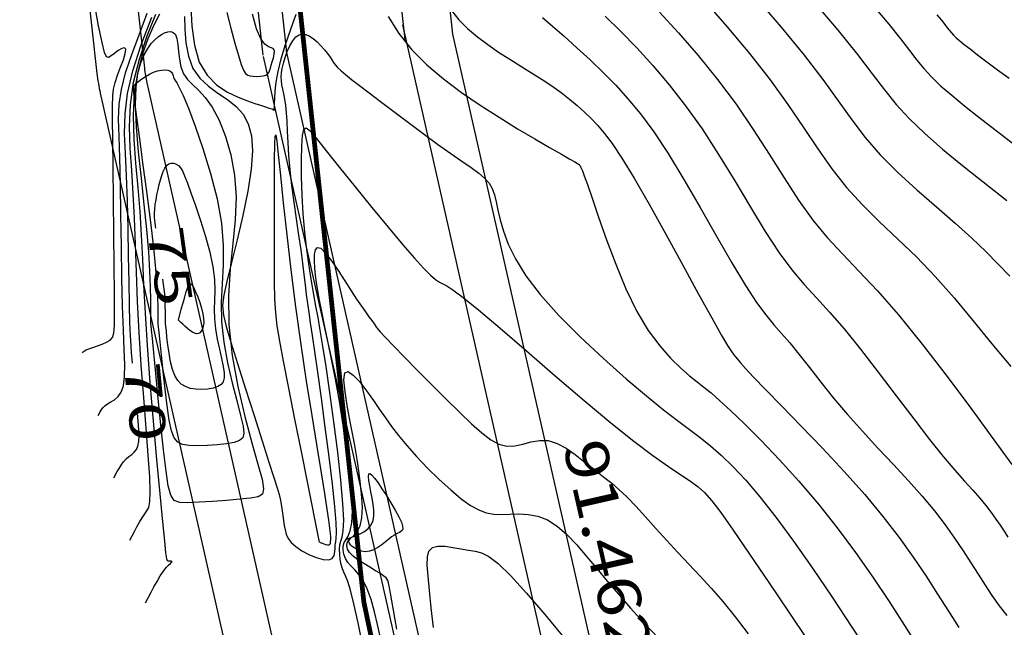
# Model space of a CAD drawing. Units: metres. Extents: x 186724 to 196474, y 1658184 to 1664325.
# Drawn here: x 187813 to 187896, y 1659178 to 1659229 of the extents above; entities that cross this region are included whole.
import ezdxf
from ezdxf.enums import TextEntityAlignment as Align

# ---------------------------------------------------------------- set-up
doc = ezdxf.new("R2010")
doc.units = ezdxf.units.M
doc.header["$MEASUREMENT"] = 0
for name, color, linetype in [('COTAS QUADRAS', 7, 'Continuous'), ('CURVAS', 7, 'Continuous'), ('ESCRI', 6, 'Continuous'), ('MF', 7, 'Continuous'), ('URB', 7, 'Continuous')]:
    doc.layers.add(name, color=color, linetype=linetype)
doc.styles.add('ROMANS', font='romans')

# ---------------------------------------------------------------- blocks, each defined once
blk = doc.blocks.new('BLOCO262134')
at = {"layer": 'CURVAS', "color": 251, "linetype": 'Continuous', "flags": 128}
for points in [[(187286.789505, 1662741.659905), (187287.371756, 1662741.713415), (187287.818822, 1662741.747077), (187288.169268, 1662741.765568), (187288.457179, 1662741.779561), (187288.716641, 1662741.799728), (187288.98174, 1662741.83674), (187289.285731, 1662741.900591), (187289.65854, 1662741.998571), (187290.129262, 1662742.137288), (187290.726992, 1662742.323355), (187291.480825, 1662742.563381), (187292.4064, 1662742.862128), (187293.465533, 1662743.21696), (187294.606582, 1662743.623394)], [(187283.151691, 1662737.691971), (187285.139404, 1662737.888264), (187286.712581, 1662738.006716), (187287.945761, 1662738.071786), (187288.958888, 1662738.121026), (187289.871907, 1662738.19199), (187290.804763, 1662738.32223), (187291.857383, 1662738.541407), (187293.049623, 1662738.847612), (187294.381321, 1662739.231044), (187295.852315, 1662739.681903), (187297.462445, 1662740.190386), (187299.200049, 1662740.743979)], [(187279.933782, 1662733.779421), (187283.154309, 1662734.095569), (187285.732936, 1662734.282973), (187287.775662, 1662734.385014), (187289.476422, 1662734.464568), (187291.029151, 1662734.584511), (187292.627786, 1662734.80772), (187294.414593, 1662735.177566), (187296.32517, 1662735.659401), (187298.243449, 1662736.199075), (187300.053358, 1662736.742435), (187301.638828, 1662737.23533), (187302.929433, 1662737.639429)], [(187276.949009, 1662729.988954), (187280.220314, 1662730.329083), (187283.232769, 1662730.573744), (187285.804223, 1662730.69617), (187288.006432, 1662730.742793), (187289.974625, 1662730.778343), (187291.844036, 1662730.867551), (187293.749894, 1662731.075146), (187295.789869, 1662731.444131), (187297.911374, 1662731.930589), (187300.024261, 1662732.468875), (187302.038382, 1662732.993345), (187303.863589, 1662733.438354), (187305.446356, 1662733.759903), (187306.879656, 1662734.000576), (187308.293083, 1662734.224607)], [(187274.691013, 1662726.27807), (187277.580916, 1662726.608783), (187280.506846, 1662726.878746), (187283.311229, 1662727.051919), (187285.87171, 1662727.108186), (187288.206794, 1662727.091113), (187290.370204, 1662727.060191), (187292.415661, 1662727.074909), (187294.396887, 1662727.194757), (187296.363968, 1662727.460165), (187298.352451, 1662727.835328), (187300.394249, 1662728.265378), (187302.521274, 1662728.695451), (187304.765437, 1662729.07068), (187307.14373, 1662729.352832), (187309.613453, 1662729.570199), (187312.116989, 1662729.767706), (187314.596718, 1662729.990276)], [(187273.377054, 1662722.642744), (187275.717544, 1662722.957719), (187278.212823, 1662723.228612), (187280.793377, 1662723.428408), (187283.389689, 1662723.530094), (187285.939196, 1662723.520201), (187288.407157, 1662723.439432), (187290.765783, 1662723.342038), (187292.987286, 1662723.282267), (187295.043879, 1662723.314368), (187296.937946, 1662723.476198), (187298.79256, 1662723.740047), (187300.76097, 1662724.061814), (187302.99642, 1662724.397397), (187305.652159, 1662724.702695), (187308.807808, 1662724.942847), (187312.248493, 1662725.119955), (187315.685717, 1662725.245361), (187318.830982, 1662725.330407), (187321.39579, 1662725.386436)], [(187269.387504, 1662666.562283), (187269.351263, 1662666.637239), (187269.340727, 1662666.697344), (187269.342979, 1662666.801543), (187269.367045, 1662666.966852), (187269.421954, 1662667.210285), (187269.511528, 1662667.540022), (187269.618768, 1662667.928891), (187269.721472, 1662668.340882), (187269.797435, 1662668.739989), (187269.824457, 1662669.090201), (187269.76705, 1662669.377706), (187269.536602, 1662669.677481), (187269.031219, 1662670.086695), (187268.149004, 1662670.702522), (187266.788063, 1662671.622132), (187264.901673, 1662672.899967), (187262.663803, 1662674.419555), (187260.303595, 1662676.02169), (187258.050189, 1662677.54717), (187256.132728, 1662678.836792), (187254.721827, 1662679.775612), (187253.754011, 1662680.425732), (187253.107277, 1662680.893514), (187252.659624, 1662681.285321), (187252.289051, 1662681.707513), (187251.898981, 1662682.234783), (187251.494542, 1662682.81513), (187251.106286, 1662683.364886), (187250.764767, 1662683.80038), (187250.500536, 1662684.037941), (187250.335, 1662684.02093), (187250.252981, 1662683.800822), (187250.230154, 1662683.456122), (187250.242195, 1662683.065336), (187250.264778, 1662682.706968), (187250.256735, 1662682.452596), (187250.109516, 1662682.346088), (187249.697727, 1662682.424384), (187248.895975, 1662682.724422), (187247.578865, 1662683.283144), (187245.680533, 1662684.123423)], [(187271.06064, 1662718.692074), (187272.872172, 1662719.042848), (187274.759401, 1662719.362841), (187276.744074, 1662719.637369), (187278.844731, 1662719.848441), (187281.079909, 1662719.978071), (187283.468149, 1662720.00827), (187286.006683, 1662719.932216), (187288.607519, 1662719.787752), (187291.161361, 1662719.623886), (187293.558911, 1662719.489625), (187295.690871, 1662719.433979), (187297.491875, 1662719.491817), (187299.072284, 1662719.641467), (187300.586389, 1662719.847116), (187302.188483, 1662720.072952), (187304.032857, 1662720.283166), (187306.221548, 1662720.45046), (187308.647577, 1662720.581603), (187311.151708, 1662720.69188), (187313.574705, 1662720.796575), (187315.757334, 1662720.910972), (187317.577887, 1662721.04567), (187319.06476, 1662721.192524), (187320.283879, 1662721.338707), (187321.301168, 1662721.471387), (187322.182551, 1662721.577735), (187322.984252, 1662721.648192), (187323.723686, 1662721.686278), (187324.408569, 1662721.69878), (187325.046614, 1662721.692488), (187325.645538, 1662721.674191), (187326.213137, 1662721.650746)], [(187274.451581, 1662664.675666), (187274.29819, 1662664.973025), (187274.227476, 1662665.138096), (187274.16279, 1662665.34301), (187274.118011, 1662665.586932), (187274.107015, 1662665.869028), (187274.132159, 1662666.18848), (187274.149714, 1662666.54455), (187274.104433, 1662666.936514), (187273.941066, 1662667.36365), (187273.604365, 1662667.825235), (187273.044699, 1662668.328054), (187272.23491, 1662668.908911), (187271.153456, 1662669.612117), (187269.778799, 1662670.481982), (187268.089396, 1662671.562817), (187266.091937, 1662672.873056), (187263.906021, 1662674.327637), (187261.679475, 1662675.81562), (187259.56013, 1662677.226064), (187257.695812, 1662678.448032), (187256.19237, 1662679.410965), (187254.987737, 1662680.205826), (187253.977867, 1662680.963962), (187253.058714, 1662681.816717), (187252.12623, 1662682.895438), (187251.107015, 1662684.273141), (187250.050255, 1662685.789533), (187249.03578, 1662687.225992)], [(187268.172004, 1662714.298057), (187269.229676, 1662714.583972), (187270.48924, 1662714.902792), (187271.888878, 1662715.235643), (187273.366771, 1662715.563647), (187274.8611, 1662715.867929), (187276.335093, 1662716.130521), (187277.852173, 1662716.337092), (187279.500806, 1662716.474218), (187281.369462, 1662716.528477), (187283.546609, 1662716.486445), (187286.074169, 1662716.344231), (187288.807882, 1662716.136072), (187291.55694, 1662715.905733), (187294.130536, 1662715.696983), (187296.337863, 1662715.553589), (187298.045805, 1662715.507437), (187299.352008, 1662715.542887), (187300.411808, 1662715.632418), (187301.380545, 1662715.748508), (187302.413554, 1662715.863636), (187303.635289, 1662715.958072), (187305.046661, 1662716.043252), (187306.617698, 1662716.1384), (187308.318428, 1662716.262744), (187310.118878, 1662716.435509), (187311.987096, 1662716.667859), (187313.883203, 1662716.93871), (187315.765341, 1662717.218913), (187317.591651, 1662717.479323), (187319.320276, 1662717.690792), (187320.918896, 1662717.831286), (187322.393354, 1662717.90723), (187323.759035, 1662717.93216), (187325.031321, 1662717.919613), (187326.225595, 1662717.883128), (187327.357409, 1662717.836378), (187328.442989, 1662717.793586), (187329.498729, 1662717.769109), (187330.541022, 1662717.777307), (187331.586263, 1662717.83254)], [(187272.489245, 1662669.538321), (187271.702716, 1662669.977215), (187271.211443, 1662670.263789), (187270.514165, 1662670.688215), (187269.56219, 1662671.289249), (187268.306822, 1662672.105648), (187266.72724, 1662673.154444), (187264.914114, 1662674.365783), (187262.985986, 1662675.648086), (187261.061399, 1662676.909776), (187259.258895, 1662678.059273), (187257.665787, 1662679.041488), (187256.244464, 1662679.947283), (187254.926085, 1662680.904011), (187253.641809, 1662682.039022), (187252.322795, 1662683.479667), (187250.925907, 1662685.29977), (187249.510831, 1662687.359044)], [(187252.773752, 1662692.754541), (187254.058511, 1662692.291953), (187255.270373, 1662691.862097), (187256.293528, 1662691.513374), (187257.042104, 1662691.283615), (187257.549993, 1662691.168374), (187257.881026, 1662691.152636), (187258.099034, 1662691.221384), (187258.267848, 1662691.359601), (187258.438064, 1662691.551486), (187258.607327, 1662691.778083), (187258.760048, 1662692.019651), (187258.880634, 1662692.256448), (187258.953498, 1662692.468733), (187258.966847, 1662692.643436), (187258.924093, 1662692.794171), (187258.832449, 1662692.941227), (187258.699126, 1662693.104888), (187258.531336, 1662693.305443), (187258.337041, 1662693.552657), (187258.127201, 1662693.814215), (187257.913528, 1662694.047281), (187257.707732, 1662694.209018), (187257.521523, 1662694.256592), (187257.350901, 1662694.16912), (187257.129012, 1662694.013538), (187256.773293, 1662693.878736), (187256.201179, 1662693.853604), (187255.330106, 1662694.02703), (187254.11306, 1662694.456283)], [(187263.346261, 1662708.357041), (187264.350081, 1662708.429533), (187265.369488, 1662708.614681), (187266.398236, 1662708.891327), (187267.430081, 1662709.238311), (187268.458776, 1662709.634475), (187269.478155, 1662710.059356), (187270.482368, 1662710.49528), (187271.46564, 1662710.925268), (187272.4222, 1662711.332342), (187273.346274, 1662711.699525), (187274.233558, 1662712.013843), (187275.085627, 1662712.278338), (187275.905521, 1662712.500058), (187276.696282, 1662712.686048), (187277.460952, 1662712.843357), (187278.223579, 1662712.975178), (187279.092231, 1662713.06929), (187280.19598, 1662713.109617), (187281.663902, 1662713.080085), (187283.625069, 1662712.96462), (187286.141656, 1662712.756247), (187289.008245, 1662712.484391), (187291.952519, 1662712.187581), (187294.702161, 1662711.904341), (187296.984856, 1662711.6732), (187298.599735, 1662711.523057), (187299.631731, 1662711.444307), (187300.237228, 1662711.41772), (187300.572607, 1662711.424063), (187300.794252, 1662711.444107), (187301.049029, 1662711.465685), (187301.445744, 1662711.5049), (187302.083688, 1662711.58492), (187303.062151, 1662711.728912), (187304.480423, 1662711.960045), (187306.396305, 1662712.290048), (187308.701646, 1662712.684895), (187311.246803, 1662713.09912), (187313.882135, 1662713.48726), (187316.458, 1662713.803849), (187318.85354, 1662714.01438), (187321.063022, 1662714.128182), (187323.109501, 1662714.165539), (187325.016027, 1662714.146739), (187326.805652, 1662714.092065), (187328.501681, 1662714.02201), (187330.128427, 1662713.957886)], [(187284.579733, 1662660.902433), (187284.192045, 1662661.644596), (187284.000974, 1662662.019601), (187283.802414, 1662662.425945), (187283.619942, 1662662.827094), (187283.477136, 1662663.186512), (187283.37342, 1662663.485397), (187283.211607, 1662663.775868), (187282.870356, 1662664.127776), (187282.228328, 1662664.610971), (187281.164183, 1662665.295305), (187279.599998, 1662666.22875), (187277.631525, 1662667.371773), (187275.397932, 1662668.66296), (187273.038388, 1662670.040902), (187270.692063, 1662671.444186), (187268.472464, 1662672.819234), (187266.390455, 1662674.143802), (187264.431236, 1662675.403479), (187262.580011, 1662676.583853), (187260.821979, 1662677.670513), (187259.14425, 1662678.663536), (187257.541553, 1662679.620941), (187256.010525, 1662680.615235), (187254.547801, 1662681.718925), (187253.150019, 1662683.004518), (187251.820369, 1662684.511327), (187250.588269, 1662686.145893), (187249.489691, 1662687.781564)], [(187250.664251, 1662690.551805), (187252.047, 1662689.690191), (187253.482179, 1662688.960536), (187254.879594, 1662688.498777), (187256.162783, 1662688.400955), (187257.310219, 1662688.6035), (187258.314108, 1662689.002946), (187259.166658, 1662689.495823), (187259.860075, 1662689.978665), (187260.39239, 1662690.368079), (187260.784934, 1662690.660986), (187261.064862, 1662690.874382), (187261.259328, 1662691.025264), (187261.395487, 1662691.13063), (187261.496853, 1662691.205505), (187261.572381, 1662691.257035), (187261.627382, 1662691.290397), (187261.667171, 1662691.310765), (187261.69706, 1662691.323316), (187261.721545, 1662691.332451), (187261.741855, 1662691.339478), (187261.758401, 1662691.344931), (187261.771594, 1662691.349344), (187261.781846, 1662691.353251), (187261.78565, 1662691.359904), (187261.763824, 1662691.383424), (187261.693269, 1662691.44065), (187261.550884, 1662691.548421), (187261.313572, 1662691.723577), (187260.963639, 1662691.983763), (187260.505026, 1662692.349849), (187259.947079, 1662692.843512), (187259.299146, 1662693.48643), (187258.570574, 1662694.300279), (187257.778108, 1662695.287672), (187256.968078, 1662696.374959), (187256.194212, 1662697.469427)], [(187260.742001, 1662703.709217), (187262.427491, 1662703.621181), (187264.157665, 1662703.746127), (187265.914704, 1662704.065246), (187267.687843, 1662704.542069), (187269.466318, 1662705.140128), (187271.239366, 1662705.822951), (187272.987215, 1662706.553022), (187274.654064, 1662707.288625), (187276.175106, 1662707.986997), (187277.485535, 1662708.605374), (187278.520543, 1662709.100994), (187279.237441, 1662709.443715), (187279.682013, 1662709.653884), (187279.922163, 1662709.764473), (187280.025793, 1662709.80845), (187280.060805, 1662709.818786), (187280.084721, 1662709.822844), (187280.113541, 1662709.825555), (187280.152881, 1662709.826243), (187280.208359, 1662709.824231), (187280.285592, 1662709.818844), (187280.404702, 1662709.804643), (187280.64382, 1662709.75714), (187281.095582, 1662709.647085), (187281.852625, 1662709.445229), (187283.007582, 1662709.12232), (187284.612841, 1662708.666289), (187286.559793, 1662708.133792), (187288.699581, 1662707.598661), (187290.883348, 1662707.134732), (187292.962236, 1662706.81584), (187294.814076, 1662706.695077), (187296.423457, 1662706.742566), (187297.801654, 1662706.907687), (187298.959943, 1662707.139821), (187299.9096, 1662707.388349), (187300.680559, 1662707.614219), (187301.377377, 1662707.824651), (187302.123266, 1662708.038433), (187303.041441, 1662708.274353), (187304.255115, 1662708.551199), (187305.854214, 1662708.879378), (187307.795511, 1662709.235782), (187310.002493, 1662709.588919), (187312.398646, 1662709.907301), (187314.907457, 1662710.159436), (187317.45979, 1662710.32165), (187320.016025, 1662710.401521), (187322.543918, 1662710.414441), (187325.011227, 1662710.375804), (187327.385709, 1662710.301003), (187329.645144, 1662710.207468)], [(187289.64381, 1662659.015816), (187289.185383, 1662659.893347), (187288.958407, 1662660.338426), (187288.720658, 1662660.82364), (187288.499044, 1662661.30735), (187288.320474, 1662661.747916), (187288.20438, 1662662.11135), (187288.140274, 1662662.394266), (187288.110191, 1662662.60093), (187288.096167, 1662662.735605), (187288.080235, 1662662.802558), (187288.048566, 1662662.808284), (187288.003861, 1662662.768201), (187287.952959, 1662662.699958), (187287.902696, 1662662.621205), (187287.859911, 1662662.54959), (187287.806557, 1662662.511924), (187287.625053, 1662662.571669), (187287.172937, 1662662.801452), (187286.307746, 1662663.273896), (187284.887014, 1662664.061627), (187282.828423, 1662665.206228), (187280.290221, 1662666.625117), (187277.490801, 1662668.20467), (187274.648555, 1662669.831263), (187271.981875, 1662671.391272), (187269.656829, 1662672.7956), (187267.630183, 1662674.053267), (187265.806379, 1662675.197818), (187264.089859, 1662676.262798), (187262.385063, 1662677.281754), (187260.622713, 1662678.285584), (187258.838642, 1662679.294598), (187257.094965, 1662680.326458), (187255.453794, 1662681.398828), (187253.977243, 1662682.529368), (187252.714831, 1662683.722884), (187251.665708, 1662684.932742), (187250.816426, 1662686.099453), (187250.153541, 1662687.163525), (187249.663607, 1662688.065468)], [(187251.034468, 1662689.639455), (187251.921857, 1662689.069403), (187252.916769, 1662688.496078), (187253.9658, 1662688.023112), (187255.015547, 1662687.754137), (187256.022982, 1662687.759446), (187256.986581, 1662687.975973), (187257.915197, 1662688.307314), (187258.817684, 1662688.657065), (187259.702895, 1662688.928821), (187260.584258, 1662689.03605), (187261.493502, 1662688.931709), (187262.466935, 1662688.578627), (187263.540862, 1662687.939633), (187264.751588, 1662686.977556), (187266.11308, 1662685.686644), (187267.549948, 1662684.18682), (187268.964462, 1662682.629425), (187270.258893, 1662681.165799), (187271.335512, 1662679.947286), (187272.142095, 1662679.081142), (187272.808446, 1662678.498294), (187273.509875, 1662678.085584), (187274.42169, 1662677.729857), (187275.719202, 1662677.317954), (187277.511226, 1662676.7669), (187279.640599, 1662676.114442), (187281.883663, 1662675.428508), (187284.016759, 1662674.777026), (187285.816231, 1662674.227925), (187287.115888, 1662673.83105), (187287.979401, 1662673.563915), (187288.527913, 1662673.385951), (187288.882562, 1662673.256591), (187289.164489, 1662673.135265), (187289.472382, 1662672.989777), (187289.815122, 1662672.821421), (187290.179138, 1662672.639867), (187290.55086, 1662672.45478), (187290.916716, 1662672.275828), (187291.269124, 1662672.114566), (187291.624455, 1662671.990104), (187292.005066, 1662671.923438), (187292.433315, 1662671.935564), (187292.931562, 1662672.04748), (187293.507416, 1662672.270914), (187294.109497, 1662672.580518), (187294.671676, 1662672.941678), (187295.127825, 1662673.319777), (187295.411815, 1662673.6802), (187295.479486, 1662673.995253), (187295.374546, 1662674.264926), (187295.16267, 1662674.496131), (187294.909536, 1662674.695778), (187294.68082, 1662674.87078), (187294.508917, 1662675.036403), (187294.293108, 1662675.241335), (187293.899391, 1662675.54262), (187293.193766, 1662675.997302), (187292.042233, 1662676.662423), (187290.367024, 1662677.569012), (187288.315312, 1662678.644036), (187286.090501, 1662679.788444), (187283.895995, 1662680.903188), (187281.935201, 1662681.889217), (187280.36317, 1662682.671926), (187279.141541, 1662683.274485), (187278.183601, 1662683.744506), (187277.402635, 1662684.129602), (187276.711931, 1662684.477386), (187276.033804, 1662684.82936), (187275.326699, 1662685.20258), (187274.558089, 1662685.607991), (187273.69545, 1662686.056539), (187272.706254, 1662686.559169), (187271.57332, 1662687.121764), (187270.340839, 1662687.72996), (187269.068346, 1662688.364329), (187267.815376, 1662689.005445), (187266.641464, 1662689.633881), (187265.594109, 1662690.231797), (187264.672669, 1662690.787695), (187263.864466, 1662691.291664), (187263.156824, 1662691.733792), (187262.537064, 1662692.104169), (187261.993164, 1662692.39754), (187261.515724, 1662692.627288), (187261.095999, 1662692.811454), (187260.725242, 1662692.968079), (187260.394709, 1662693.115202), (187260.095159, 1662693.27007), (187259.815371, 1662693.446751), (187259.54363, 1662693.658516), (187259.268221, 1662693.91864), (187258.977427, 1662694.240395), (187258.666479, 1662694.62998), (187258.358391, 1662695.065293), (187258.083122, 1662695.517159), (187257.870632, 1662695.956402), (187257.75088, 1662696.353848), (187257.746664, 1662696.686611), (187257.852134, 1662696.956977), (187258.054275, 1662697.173522), (187258.340074, 1662697.344822), (187258.69652, 1662697.479453), (187259.108064, 1662697.584865), (187259.549028, 1662697.664001), (187259.991199, 1662697.718678), (187260.406364, 1662697.750713), (187260.76631, 1662697.761924), (187261.054521, 1662697.75645), (187261.301273, 1662697.747732), (187261.548536, 1662697.751531), (187261.838283, 1662697.783611), (187262.212485, 1662697.859734), (187262.708524, 1662697.993158), (187263.345426, 1662698.187114), (187264.137627, 1662698.44233), (187265.099563, 1662698.759534), (187266.245669, 1662699.139452), (187267.573846, 1662699.578747), (187269.015843, 1662700.057833), (187270.486874, 1662700.553055), (187271.902153, 1662701.040764), (187273.176893, 1662701.497306), (187274.246943, 1662701.900964), (187275.130689, 1662702.237757), (187275.86715, 1662702.495636), (187276.495347, 1662702.662554), (187277.0543, 1662702.726464), (187277.582613, 1662702.680619), (187278.117225, 1662702.539485), (187278.694658, 1662702.322828), (187279.351434, 1662702.050415), (187280.124075, 1662701.742014), (187281.05052, 1662701.422067), (187282.174376, 1662701.133723), (187283.540667, 1662700.924808), (187285.194417, 1662700.843147), (187287.18065, 1662700.936565), (187289.509055, 1662701.234842), (187292.047991, 1662701.695579), (187294.630481, 1662702.25833), (187297.089549, 1662702.862651), (187299.258218, 1662703.448098), (187301.016289, 1662703.966261), (187302.430675, 1662704.41687), (187303.615064, 1662704.811691), (187304.683145, 1662705.162488), (187305.748607, 1662705.481028), (187306.9152, 1662705.775799), (187308.24692, 1662706.042181), (187309.797825, 1662706.272278), (187311.621972, 1662706.458194), (187313.773419, 1662706.592033), (187316.279181, 1662706.668356), (187319.058106, 1662706.691555), (187322.002001, 1662706.66848), (187325.002671, 1662706.60598), (187327.951922, 1662706.510905)], [(187302.977029, 1662671.966209), (187301.173723, 1662672.721717), (187299.652079, 1662673.336389), (187298.552452, 1662673.742268), (187297.81548, 1662673.973734), (187297.331873, 1662674.090746), (187296.992343, 1662674.153266), (187296.687599, 1662674.221254), (187296.332814, 1662674.34223), (187295.941004, 1662674.51395), (187295.549646, 1662674.721731), (187295.196219, 1662674.950888), (187294.918199, 1662675.186736), (187294.723039, 1662675.425866), (187294.498086, 1662675.709961), (187294.100661, 1662676.091982), (187293.388085, 1662676.624886), (187292.217681, 1662677.361633), (187290.506232, 1662678.329421), (187288.408364, 1662679.45241), (187286.138167, 1662680.628997), (187283.909731, 1662681.757581), (187281.937143, 1662682.73656), (187280.37828, 1662683.492243), (187279.166169, 1662684.062579), (187278.177623, 1662684.513427), (187277.289454, 1662684.910644), (187276.378478, 1662685.320091), (187275.346632, 1662685.796191), (187274.196358, 1662686.347627), (187272.955224, 1662686.971648), (187271.650796, 1662687.665502), (187270.310642, 1662688.426438), (187268.969096, 1662689.24354), (187267.687559, 1662690.073239), (187266.534199, 1662690.863803), (187265.577185, 1662691.563499), (187264.884684, 1662692.120594), (187264.519196, 1662692.499963), (187264.52054, 1662692.73292), (187264.922865, 1662692.867386), (187265.76032, 1662692.951282), (187267.067056, 1662693.032529), (187268.840021, 1662693.14907), (187270.927357, 1662693.298936), (187273.140008, 1662693.47018), (187275.288914, 1662693.650853), (187277.185017, 1662693.829007), (187278.681481, 1662693.995206), (187279.80035, 1662694.150052), (187280.605889, 1662694.296657), (187281.162363, 1662694.438136), (187281.534038, 1662694.5776), (187281.804574, 1662694.722982), (187282.135211, 1662694.901489), (187282.706586, 1662695.145148), (187283.699333, 1662695.485985), (187285.294089, 1662695.956028), (187287.59783, 1662696.574007), (187290.422905, 1662697.305469), (187293.508003, 1662698.102665), (187296.591813, 1662698.917847), (187299.413023, 1662699.703265), (187301.764788, 1662700.418357), (187303.658111, 1662701.051299), (187305.158458, 1662701.597455), (187306.331299, 1662702.052187), (187307.242099, 1662702.410857), (187307.976186, 1662702.672219), (187308.69833, 1662702.848579), (187309.593157, 1662702.955636), (187310.845298, 1662703.009087), (187312.639381, 1662703.024629), (187315.080223, 1662703.01634), (187317.953403, 1662702.991817), (187320.964686, 1662702.957038), (187323.819838, 1662702.917978)], [(187303.161428, 1662673.59958), (187302.213843, 1662673.983986), (187301.188232, 1662674.378247), (187300.170004, 1662674.726743), (187299.244565, 1662674.973857), (187298.477335, 1662675.081157), (187297.853775, 1662675.078964), (187297.339358, 1662675.014788), (187296.899555, 1662674.936138), (187296.499839, 1662674.890522), (187296.114289, 1662674.915646), (187295.751403, 1662675.01), (187295.428288, 1662675.162272), (187295.162051, 1662675.361148), (187294.969796, 1662675.595316), (187294.848149, 1662675.859647), (187294.711803, 1662676.173758), (187294.454971, 1662676.563449), (187293.971866, 1662677.054521), (187293.1567, 1662677.672776), (187291.940305, 1662678.431383), (187290.399987, 1662679.292977), (187288.649673, 1662680.207564), (187286.803288, 1662681.125148), (187284.974759, 1662681.995733), (187283.260926, 1662682.778583), (187281.690289, 1662683.469997), (187280.274262, 1662684.075533), (187279.02426, 1662684.600749), (187277.951697, 1662685.051203), (187277.059686, 1662685.434653), (187276.318133, 1662685.76766), (187275.688645, 1662686.068982), (187275.132827, 1662686.357381), (187274.612284, 1662686.651615), (187274.107318, 1662686.963554), (187273.673016, 1662687.277506), (187273.383165, 1662687.570887), (187273.311547, 1662687.821114), (187273.531948, 1662688.005605), (187274.088581, 1662688.109132), (187274.907373, 1662688.145903), (187275.884678, 1662688.137481), (187276.916852, 1662688.105429), (187277.900251, 1662688.07131), (187278.751181, 1662688.052238), (187279.465756, 1662688.047532), (187280.060039, 1662688.052061), (187280.550095, 1662688.060692), (187280.951988, 1662688.068296), (187281.294071, 1662688.073359), (187281.653851, 1662688.088839), (187282.121126, 1662688.131313), (187282.785692, 1662688.217359), (187283.737345, 1662688.363554), (187285.030277, 1662688.579958), (187286.576264, 1662688.850577), (187288.251479, 1662689.152897), (187289.932092, 1662689.464409), (187291.494276, 1662689.7626), (187292.837185, 1662690.034094), (187293.951898, 1662690.302058), (187294.852477, 1662690.598792), (187295.552985, 1662690.956599), (187296.067482, 1662691.407779), (187296.42046, 1662691.971277), (187296.678127, 1662692.612608), (187296.917122, 1662693.283927), (187297.21408, 1662693.937393), (187297.645641, 1662694.525162), (187298.264863, 1662695.010861), (187299.030488, 1662695.403986), (187299.877681, 1662695.725503), (187300.741606, 1662695.99638), (187301.557425, 1662696.237581), (187302.281338, 1662696.466429), (187302.953678, 1662696.685666), (187303.635813, 1662696.894392), (187304.389111, 1662697.091704), (187305.274938, 1662697.276702), (187306.33644, 1662697.449709), (187307.543869, 1662697.615953), (187308.849251, 1662697.781885), (187310.204616, 1662697.953959), (187311.56199, 1662698.138627), (187312.889525, 1662698.338827), (187314.219855, 1662698.543446), (187315.601739, 1662698.737858), (187317.083934, 1662698.907435), (187318.715198, 1662699.03755), (187320.515008, 1662699.115065)], [(187303.445285, 1662675.104296), (187302.727909, 1662675.428459), (187301.969632, 1662675.770771), (187301.251496, 1662676.094421), (187300.654541, 1662676.362592), (187300.238953, 1662676.54798), (187299.981499, 1662676.661307), (187299.838089, 1662676.722805), (187299.764637, 1662676.752707), (187299.717054, 1662676.771243), (187299.655355, 1662676.792323), (187299.555971, 1662676.80457), (187299.399436, 1662676.790285), (187299.166284, 1662676.73177), (187298.83705, 1662676.611325), (187298.402218, 1662676.420045), (187297.89207, 1662676.184194), (187297.346843, 1662675.93883), (187296.806768, 1662675.719009), (187296.31208, 1662675.559789), (187295.895763, 1662675.489061), (187295.561802, 1662675.50605), (187295.30693, 1662675.602813), (187295.127882, 1662675.771408), (187295.021393, 1662676.003895), (187294.973258, 1662676.293428), (187294.92552, 1662676.637554), (187294.809282, 1662677.034916), (187294.555646, 1662677.484157), (187294.095718, 1662677.98392), (187293.379189, 1662678.531396), (187292.430106, 1662679.117958), (187291.291104, 1662679.733529), (187290.004817, 1662680.368028), (187288.613882, 1662681.011377), (187287.174461, 1662681.651248), (187285.796837, 1662682.266319), (187284.604816, 1662682.833019), (187283.722209, 1662683.327777), (187283.272825, 1662683.727022), (187283.337956, 1662684.014518), (187283.828831, 1662684.203368), (187284.614165, 1662684.314009), (187285.562669, 1662684.366879), (187286.543056, 1662684.382414), (187287.455262, 1662684.380404), (187288.32411, 1662684.378043), (187289.205644, 1662684.39188), (187290.15591, 1662684.43846), (187291.230951, 1662684.534331), (187292.463462, 1662684.691431), (187293.792729, 1662684.903264), (187295.134686, 1662685.158725), (187296.405269, 1662685.446711), (187297.520412, 1662685.756117), (187298.417651, 1662686.080197), (187299.120923, 1662686.429644), (187299.675763, 1662686.819507), (187300.127708, 1662687.264837), (187300.522295, 1662687.780684), (187300.903962, 1662688.372229), (187301.312749, 1662689.005165), (187301.787597, 1662689.635319), (187302.367446, 1662690.218513), (187303.09124, 1662690.710572), (187303.98644, 1662691.079524), (187305.034601, 1662691.342207), (187306.205798, 1662691.527666), (187307.470108, 1662691.664942), (187308.797606, 1662691.783077), (187310.16842, 1662691.908075), (187311.602883, 1662692.053773), (187313.131378, 1662692.230972), (187314.784292, 1662692.450469), (187316.592007, 1662692.723064)], [(187293.76977, 1662673.908953), (187289.01464, 1662675.952903), (187286.634167, 1662676.977415), (187284.093841, 1662678.073008), (187281.648451, 1662679.131361), (187279.552787, 1662680.044156), (187277.984998, 1662680.739707), (187276.816672, 1662681.292877), (187275.842758, 1662681.815166), (187274.858202, 1662682.418072), (187273.657954, 1662683.213095), (187272.100593, 1662684.272412), (187270.299223, 1662685.510916), (187268.430581, 1662686.804181), (187266.671401, 1662688.027778), (187265.198421, 1662689.05728), (187264.162173, 1662689.788997), (187263.608373, 1662690.2022), (187263.556537, 1662690.296896), (187264.026176, 1662690.073095), (187265.036806, 1662689.530804), (187266.58787, 1662688.681385), (187268.598533, 1662687.581613), (187270.96789, 1662686.299614), (187273.595036, 1662684.903515), (187276.379066, 1662683.461444), (187279.218512, 1662682.036507), (187282.009651, 1662680.671732), (187284.648194, 1662679.405124), (187287.029854, 1662678.27469), (187289.050344, 1662677.318437), (187290.633952, 1662676.562957), (187291.819259, 1662675.989189), (187292.673424, 1662675.566657), (187293.263605, 1662675.264885), (187293.656959, 1662675.053399), (187293.914445, 1662674.904676), (187294.072224, 1662674.803008), (187294.16026, 1662674.73564), (187294.208516, 1662674.689817), (187294.246953, 1662674.652783), (187294.298095, 1662674.613652), (187294.354696, 1662674.569011), (187294.402072, 1662674.517313), (187294.425537, 1662674.457013), (187294.410406, 1662674.386567), (187294.347367, 1662674.305776), (187294.248604, 1662674.219843), (187294.131674, 1662674.135316), (187294.014134, 1662674.058743), (187293.913544, 1662673.996675), (187293.843382, 1662673.953866), (187293.800825, 1662673.9279), (187293.778971, 1662673.914567), (187293.77092, 1662673.909654), (187293.76977, 1662673.908953), (187293.76977, 1662673.908953)], [(187270.623646, 1662672.689801), (187269.003243, 1662673.793008), (187268.094526, 1662674.393484), (187266.951779, 1662675.119787), (187265.570989, 1662675.957697), (187263.948147, 1662676.892994), (187262.101176, 1662677.907632), (187260.135731, 1662678.968255), (187258.179405, 1662680.037682), (187256.359786, 1662681.07873), (187254.804467, 1662682.054219), (187253.609294, 1662682.934441), (187252.743146, 1662683.719591), (187252.143161, 1662684.417342), (187251.746474, 1662685.035364), (187251.490222, 1662685.581329), (187251.320396, 1662686.062865), (187251.218408, 1662686.487437), (187251.174525, 1662686.86247), (187251.179012, 1662687.195386), (187251.222136, 1662687.493609), (187251.298346, 1662687.759394), (187251.418807, 1662687.974319), (187251.598868, 1662688.114797), (187251.853878, 1662688.157238), (187252.199184, 1662688.078053), (187252.643059, 1662687.868237), (187253.165478, 1662687.577116), (187253.73934, 1662687.268601), (187254.337543, 1662687.006603), (187254.932988, 1662686.855031), (187255.512204, 1662686.85577), (187256.116246, 1662686.962593), (187256.7998, 1662687.107248), (187257.617554, 1662687.221481), (187258.624192, 1662687.23704), (187259.854775, 1662687.094984), (187261.265864, 1662686.773628), (187262.794392, 1662686.2606), (187264.377294, 1662685.543525), (187265.951504, 1662684.610033), (187267.477411, 1662683.461744), (187269.009217, 1662682.156257), (187270.62458, 1662680.765167), (187272.401158, 1662679.360067), (187274.416606, 1662678.012551), (187276.705771, 1662676.784057), (187279.132245, 1662675.695411), (187281.51681, 1662674.75728), (187283.680246, 1662673.980335), (187285.443334, 1662673.375245), (187286.670455, 1662672.936269), (187287.400386, 1662672.592019), (187287.715503, 1662672.254699), (187287.698183, 1662671.836512), (187287.430803, 1662671.249661), (187286.992001, 1662670.438308), (187286.445472, 1662669.474459), (187285.851171, 1662668.462079), (187285.269057, 1662667.505136), (187284.759084, 1662666.707593), (187284.35035, 1662666.157081), (187283.948509, 1662665.87588), (187283.428353, 1662665.869936), (187282.664677, 1662666.145193), (187281.532273, 1662666.707596), (187279.960557, 1662667.542724), (187278.097428, 1662668.554697), (187276.145405, 1662669.62727), (187274.307009, 1662670.644196), (187272.78476, 1662671.489232), (187271.730136, 1662672.07511), (187271.090447, 1662672.430478), (187270.761957, 1662672.612965), (187270.640935, 1662672.680197), (187270.623646, 1662672.689801), (187270.623646, 1662672.689801)], [(187305.076353, 1662677.714407), (187303.616272, 1662678.489568), (187302.330656, 1662679.192676), (187301.277238, 1662679.770351), (187300.468297, 1662680.243904), (187299.904747, 1662680.65332), (187299.587505, 1662681.038582), (187299.517485, 1662681.439674), (187299.683616, 1662681.886354), (187300.026885, 1662682.367468), (187300.476288, 1662682.861636), (187300.960825, 1662683.347479), (187301.409494, 1662683.803615), (187301.78755, 1662684.213498), (187302.205277, 1662684.579911), (187302.809215, 1662684.91047), (187303.745905, 1662685.212792), (187305.161886, 1662685.494493), (187307.137937, 1662685.760876), (187309.491795, 1662686.007987), (187311.975431, 1662686.22956)], [(187270.906911, 1662673.237464), (187269.8393, 1662673.962879), (187269.188452, 1662674.384011), (187268.287425, 1662674.936281), (187267.085018, 1662675.634826), (187265.53003, 1662676.49478), (187263.611518, 1662677.513753), (187261.47956, 1662678.619263), (187259.324494, 1662679.721301), (187257.336655, 1662680.729858), (187255.706379, 1662681.554927), (187254.57403, 1662682.133418), (187253.880079, 1662682.509914), (187253.515026, 1662682.755916), (187253.369368, 1662682.942927), (187253.333604, 1662683.142448), (187253.317716, 1662683.410193), (187253.309617, 1662683.738728), (187253.316705, 1662684.104832), (187253.346377, 1662684.485283), (187253.406028, 1662684.856859), (187253.500476, 1662685.198617), (187253.624217, 1662685.49872), (187253.769167, 1662685.747609), (187253.927243, 1662685.935724), (187254.09036, 1662686.053505), (187254.25165, 1662686.097019), (187254.409099, 1662686.084828), (187254.56191, 1662686.041123), (187254.709286, 1662685.990093), (187254.850428, 1662685.955925), (187255.001426, 1662685.952094), (187255.245911, 1662685.949213), (187255.684404, 1662685.907181), (187256.417423, 1662685.785897), (187257.545488, 1662685.545258), (187259.124571, 1662685.15477), (187261.032451, 1662684.622369), (187263.102361, 1662683.965594), (187265.167533, 1662683.201988), (187267.061199, 1662682.349093), (187268.662648, 1662681.426768), (187270.035389, 1662680.464149), (187271.288989, 1662679.49269), (187272.533014, 1662678.543844), (187273.87703, 1662677.649066), (187275.393092, 1662676.835171), (187277.00321, 1662676.110418), (187278.591882, 1662675.478429), (187280.043607, 1662674.942823), (187281.242885, 1662674.507223), (187282.101321, 1662674.165794), (187282.638951, 1662673.874881), (187282.90292, 1662673.581376), (187282.940373, 1662673.232167), (187282.798451, 1662672.774147), (187282.522852, 1662672.174357), (187282.153474, 1662671.480454), (187281.728768, 1662670.760246), (187281.287182, 1662670.08154), (187280.867169, 1662669.512144), (187280.489107, 1662669.10927), (187280.101089, 1662668.887745), (187279.633139, 1662668.851799), (187279.015279, 1662669.005662), (187278.177532, 1662669.353564), (187277.08255, 1662669.886141), (187275.823503, 1662670.539654), (187274.526192, 1662671.236767), (187273.316416, 1662671.900147), (187272.319976, 1662672.452461), (187271.630401, 1662672.835543), (187271.212133, 1662673.067904), (187270.997348, 1662673.187224), (187270.918216, 1662673.231184), (187270.906911, 1662673.237464), (187270.906911, 1662673.237464)], [(187264.271182, 1662677.577387), (187263.897299, 1662677.766633), (187263.697507, 1662677.875501), (187263.461905, 1662678.016748), (187263.198771, 1662678.193394), (187262.91638, 1662678.40846), (187262.62245, 1662678.662777), (187262.32245, 1662678.948416), (187262.021292, 1662679.255259), (187261.723885, 1662679.573185), (187261.43514, 1662679.892077), (187261.161402, 1662680.2031), (187260.914757, 1662680.502563), (187260.708726, 1662680.788057), (187260.556829, 1662681.057174), (187260.472589, 1662681.307508), (187260.46545, 1662681.536088), (187260.528554, 1662681.737695), (187260.650967, 1662681.906546), (187260.821756, 1662682.03686), (187261.029986, 1662682.122855), (187261.274831, 1662682.158761), (187261.595887, 1662682.138863), (187262.042856, 1662682.057457), (187262.665442, 1662681.908842), (187263.513346, 1662681.687314), (187264.610682, 1662681.390289), (187265.879201, 1662681.027655), (187267.215064, 1662680.612421), (187268.514434, 1662680.157592), (187269.673472, 1662679.676176), (187270.617205, 1662679.18086), (187271.386118, 1662678.683054), (187272.049563, 1662678.193846), (187272.676891, 1662677.724325), (187273.337454, 1662677.285582), (187274.080413, 1662676.886284), (187274.874174, 1662676.525425), (187275.666954, 1662676.199577), (187276.406969, 1662675.905311), (187277.042435, 1662675.639201), (187277.532186, 1662675.39532), (187277.877516, 1662675.157744), (187278.090337, 1662674.908052), (187278.182562, 1662674.627823), (187278.1661, 1662674.298633), (187278.053704, 1662673.910407), (187277.861477, 1662673.48645), (187277.606364, 1662673.058412), (187277.305308, 1662672.657943), (187276.975254, 1662672.316694), (187276.627863, 1662672.06146), (187276.25367, 1662671.899611), (187275.837925, 1662671.833663), (187275.365882, 1662671.866132), (187274.822791, 1662671.999533), (187274.204542, 1662672.229559), (187273.549579, 1662672.52461), (187272.906979, 1662672.846264), (187272.325824, 1662673.156098), (187271.855193, 1662673.41569), (187271.530665, 1662673.595975), (187271.33382, 1662673.705329), (187271.232738, 1662673.761483), (187271.195497, 1662673.782172), (187271.190177, 1662673.785128), (187271.190177, 1662673.785128)], [(187294.875087, 1662676.046141), (187295.050676, 1662676.750987), (187295.119117, 1662677.111381), (187295.157631, 1662677.509355), (187295.138682, 1662677.914163), (187295.034737, 1662678.295063), (187294.825892, 1662678.628243), (187294.522769, 1662678.917618), (187294.14362, 1662679.174032), (187293.706698, 1662679.408333), (187293.230254, 1662679.631366), (187292.736576, 1662679.850822), (187292.264092, 1662680.061773), (187291.855265, 1662680.256134), (187291.552558, 1662680.425821), (187291.398433, 1662680.56275), (187291.42501, 1662680.66112), (187291.623038, 1662680.724265), (187291.972923, 1662680.7578), (187292.455072, 1662680.767343), (187293.04989, 1662680.758508), (187293.731861, 1662680.735835), (187294.45177, 1662680.699542), (187295.154482, 1662680.648771), (187295.78486, 1662680.582663), (187296.287766, 1662680.50036), (187296.623468, 1662680.401548), (187296.81385, 1662680.288098), (187296.8962, 1662680.162429), (187296.907805, 1662680.026956), (187296.885953, 1662679.884098), (187296.862105, 1662679.733798), (187296.844413, 1662679.566099), (187296.835202, 1662679.368574), (187296.836799, 1662679.128792), (187296.851527, 1662678.834325), (187296.878196, 1662678.479173), (187296.901549, 1662678.083057), (187296.902812, 1662677.672127), (187296.863212, 1662677.272533), (187296.763974, 1662676.910426), (187296.593532, 1662676.607019), (187296.369143, 1662676.363772), (187296.115273, 1662676.177211), (187295.856386, 1662676.043858), (187295.616947, 1662675.960238), (187295.416625, 1662675.921539), (187295.255904, 1662675.917617), (187295.130473, 1662675.93699), (187295.036021, 1662675.968178), (187294.968235, 1662675.999701), (187294.922779, 1662676.022364), (187294.895207, 1662676.03611), (187294.881049, 1662676.043169), (187294.875832, 1662676.045769), (187294.875087, 1662676.046141), (187294.875087, 1662676.046141)], [(187271.690532, 1662674.75282), (187271.081708, 1662675.470526), (187270.780292, 1662675.829561), (187270.464611, 1662676.212252), (187270.170424, 1662676.579904), (187269.933491, 1662676.893822), (187269.78432, 1662677.123667), (187269.732417, 1662677.27253), (187269.782035, 1662677.351857), (187269.93743, 1662677.373093), (187270.202856, 1662677.347685), (187270.575364, 1662677.285738), (187271.023195, 1662677.19199), (187271.507387, 1662677.069839), (187271.988978, 1662676.922681), (187272.429005, 1662676.753915), (187272.795844, 1662676.567661), (187273.087221, 1662676.370932), (187273.308202, 1662676.171465), (187273.463851, 1662675.976999), (187273.559232, 1662675.795271), (187273.598556, 1662675.63239), (187273.582613, 1662675.487959), (187273.511341, 1662675.359954), (187273.384676, 1662675.246349), (187273.202554, 1662675.145122), (187272.969098, 1662675.054705), (187272.705173, 1662674.975362), (187272.435829, 1662674.907818), (187272.186118, 1662674.852794), (187271.981091, 1662674.811014), (187271.839298, 1662674.782615), (187271.753292, 1662674.76539), (187271.709127, 1662674.756544), (187271.692856, 1662674.753285), (187271.690532, 1662674.75282), (187271.690532, 1662674.75282)], [(187271.190177, 1662673.785128), (187269.451493, 1662674.971896), (187268.142438, 1662675.630298)], [(187279.515657, 1662662.789049), (187279.245117, 1662663.30881), (187279.114225, 1662663.578849), (187278.982602, 1662663.884478), (187278.868977, 1662664.207013), (187278.792076, 1662664.52777), (187278.761461, 1662664.832122), (187278.750031, 1662665.121672), (187278.721519, 1662665.402081), (187278.639658, 1662665.679012), (187278.468182, 1662665.958124), (187278.184684, 1662666.241863), (187277.822204, 1662666.519809), (187277.427641, 1662666.778325), (187277.047894, 1662667.003774), (187276.729863, 1662667.18252), (187276.509011, 1662667.305211), (187276.375051, 1662667.379629), (187276.306261, 1662667.417845), (187276.280917, 1662667.431924), (187276.277297, 1662667.433935), (187276.277297, 1662667.433935)]]:
    blk.add_lwpolyline(points, dxfattribs=at)
at = {"layer": 'CURVAS', "color": 251, "style": 'ROMANS', "width": 1.261261}
for s, rotation, p, p2 in [('75', 333.29941087, (187263.934186, 1662676.907362), (187269.889964, 1662673.911841)), ('70', 330.94640346, (187272.125024, 1662668.882697), (187277.952796, 1662665.64518))]:
    blk.add_text(s, height=3, rotation=rotation, dxfattribs=at).set_placement(p, p2, align=Align.FIT)
blk = doc.blocks.new('BLOCO289824')
at = {"layer": 'ESCRI', "color": 1, "linetype": 'Continuous', "const_width": 0.4, "flags": 128}
for points in [[(187104.901857, 1662780.010955), (187300.003305, 1662674.110128)], [(187300.003305, 1662674.110128), (187344.321725, 1662655.544564)]]:
    blk.add_lwpolyline(points, dxfattribs=at)

msp = doc.modelspace()

# ---------------------------------------------------------------- linework, layer by layer
at = {"layer": 'MF', "color": 4, "linetype": 'Continuous', "flags": 128}
msp.add_lwpolyline([(187816.932, 1659283.927), (187823.413, 1659225.357)], dxfattribs=at)
at = {"layer": 'MF', "color": 4, "linetype": 'Continuous'}
msp.add_arc((187834.364, 1659226.569), 11.018, 186.31472, 192.73472, dxfattribs=at)
at = {"layer": 'URB', "color": 2, "linetype": 'Continuous'}
for p, q in [((187826.871, 1659285.027), (187833.353, 1659226.455)), ((187828.859, 1659285.247), (187835.34, 1659226.675)), ((187833.371, 1659226.345), (187854.172, 1659134.305)), ((187835.322, 1659226.786), (187856.089, 1659134.895))]:
    msp.add_line(p, q, dxfattribs=at)
at = {"layer": 'URB', "color": 3, "linetype": 'Continuous'}
for p, q in [((187844.448, 1659271.659), (187849.255, 1659228.217)), ((187849.255, 1659228.217), (187869.518, 1659139.028)), ((187819.715, 1659223.259), (187838.256, 1659141.22))]:
    msp.add_line(p, q, dxfattribs=at)
at = {"layer": 'URB', "color": 4, "linetype": 'Continuous'}
for p, q in [((187845.279, 1659227.777), (187843.82, 1659240.966)), ((187845.076, 1659228.99), (187865.674, 1659137.845)), ((187823.617, 1659224.141), (187842.157, 1659142.102))]:
    msp.add_line(p, q, dxfattribs=at)
at = {"layer": 'URB', "color": 4, "linetype": 'Continuous', "flags": 128}
msp.add_lwpolyline([(187816.932, 1659283.927), (187823.413, 1659225.357)], dxfattribs=at)
at = {"layer": 'URB', "color": 3, "linetype": 'Continuous', "flags": 128}
msp.add_lwpolyline([(187812.956, 1659283.487), (187819.437, 1659224.917)], dxfattribs=at)
at = {"layer": 'URB', "color": 4, "linetype": 'Continuous'}
msp.add_arc((187834.364, 1659226.569), 11.018, 186.3147, 192.7346, dxfattribs=at)
at = {"layer": 'URB', "color": 3, "linetype": 'Continuous'}
msp.add_arc((187834.364, 1659226.569), 15.018, 186.3147, 192.7346, dxfattribs=at)

# ---------------------------------------------------------------- block references
at = {"layer": 'CURVAS', "rotation": 304.632777790265}
msp.add_blockref('BLOCO262134', (-1286670.674, 868371.257), dxfattribs=at)
at = {"layer": 'ESCRI', "rotation": 304.632777790265}
msp.add_blockref('BLOCO289824', (-1286670.674, 868371.257), dxfattribs=at)

# ---------------------------------------------------------------- texts
at = {"layer": 'COTAS QUADRAS', "color": 7, "style": 'ROMANS', "width": 0.999481}
msp.add_text('91.462', height=3.6, rotation=282.8, dxfattribs=at).set_placement((187858.512, 1659193.708), (187862.574, 1659175.83), align=Align.FIT)

doc.saveas('drawing.dxf')
